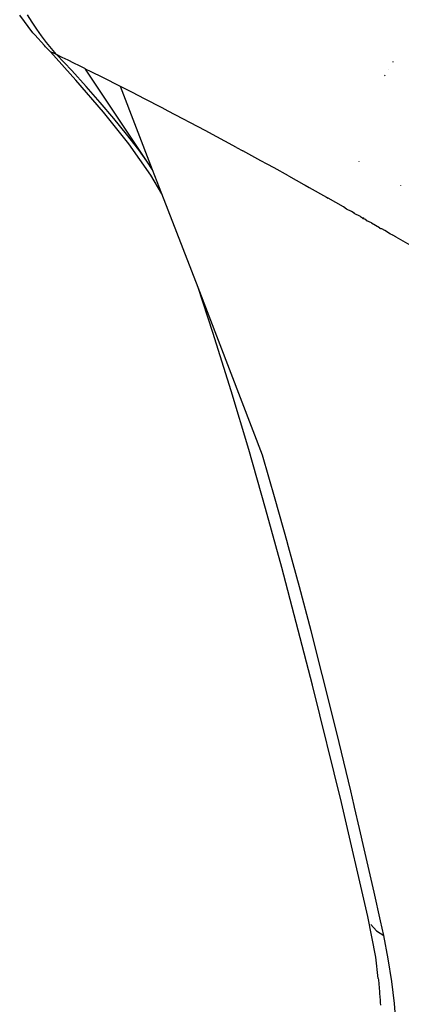
# Model space of a CAD drawing. Units: millimetres. Extents: x 130 to 7211, y 334 to 3468.
# Drawn here: x 1184 to 1222, y 2551 to 2650 of the extents above; entities that cross this region are included whole.
import ezdxf

# ---------------------------------------------------------------- set-up
doc = ezdxf.new("R2010")
doc.units = ezdxf.units.MM

msp = doc.modelspace()

# ---------------------------------------------------------------- linework, layer by layer
for p, q in [((1184.923, 2650.257), (1184.467, 2650.991)), ((1185.01, 2649.175), (1183.671, 2650.973)), ((1185.391, 2649.548), (1184.923, 2650.257)), ((1185.187, 2648.979), (1185.01, 2649.175)), ((1185.873, 2648.865), (1185.391, 2649.548)), ((1186.179, 2647.894), (1185.187, 2648.979)), ((1186.369, 2648.207), (1185.873, 2648.865)), ((1186.878, 2647.574), (1186.369, 2648.207)), ((1186.295, 2647.752), (1186.179, 2647.894)), ((1186.775, 2647.242), (1186.295, 2647.752)), ((1187.403, 2646.968), (1186.775, 2647.242)), ((1189.356, 2644.396), (1186.775, 2647.242)), ((1187.403, 2646.968), (1186.878, 2647.574)), ((1188.932, 2645.346), (1187.403, 2646.968)), ((1187.982, 2646.685), (1187.403, 2646.968)), ((1188.563, 2646.4), (1187.982, 2646.685)), ((1189.146, 2646.112), (1188.563, 2646.4)), ((1189.731, 2645.823), (1189.146, 2646.112)), ((1221.487, 2646.218), (1221.484, 2646.267)), ((1190.41, 2643.727), (1188.932, 2645.346)), ((1190.318, 2645.531), (1189.731, 2645.823)), ((1190.342, 2645.496), (1190.318, 2645.531)), ((1190.907, 2645.237), (1190.342, 2645.496)), ((1196.546, 2636.189), (1190.342, 2645.496)), ((1192.092, 2644.644), (1190.907, 2645.237)), ((1220.989, 2645.474), (1220.989, 2645.445)), ((1192.164, 2641.141), (1189.356, 2644.396)), ((1193.883, 2643.738), (1192.092, 2644.644)), ((1220.646, 2644.807), (1220.606, 2644.873)), ((1191.831, 2642.113), (1190.41, 2643.727)), ((1195.087, 2643.124), (1193.883, 2643.738)), ((1197.126, 2635.319), (1193.883, 2643.738)), ((1196.299, 2642.502), (1195.087, 2643.124)), ((1193.193, 2640.505), (1191.831, 2642.113)), ((1198.107, 2641.566), (1196.299, 2642.502)), ((1194.706, 2637.929), (1192.164, 2641.141)), ((1198.711, 2641.251), (1198.107, 2641.566)), ((1202.433, 2639.287), (1198.711, 2641.251)), ((1194.49, 2638.907), (1193.193, 2640.505)), ((1205.63, 2637.571), (1202.433, 2639.287)), ((1195.718, 2637.319), (1194.49, 2638.907)), ((1196.934, 2634.779), (1194.706, 2637.929)), ((1196.546, 2636.189), (1195.718, 2637.319)), ((1205.63, 2637.571), (1206.247, 2637.238)), ((1208.079, 2636.235), (1206.247, 2637.238)), ((1197.126, 2635.319), (1196.546, 2636.189)), ((1208.732, 2635.875), (1208.079, 2636.235)), ((1217.984, 2636.147), (1217.984, 2636.117)), ((1198.062, 2632.889), (1197.126, 2635.319)), ((1209.414, 2635.498), (1208.732, 2635.875)), ((1210.862, 2634.693), (1209.414, 2635.498)), ((1198.062, 2632.889), (1196.934, 2634.779)), ((1210.862, 2634.693), (1212.422, 2633.821)), ((1212.422, 2633.821), (1212.552, 2633.747)), ((1212.552, 2633.747), (1212.967, 2633.515)), ((1212.967, 2633.515), (1214.71, 2632.533)), ((1222.236, 2633.704), (1222.234, 2633.73)), ((1201.722, 2623.387), (1198.062, 2632.889)), ((1214.71, 2632.533), (1214.717, 2632.507)), ((1214.71, 2632.533), (1214.897, 2632.427)), ((1216.428, 2631.561), (1214.897, 2632.427)), ((1216.757, 2631.338), (1216.428, 2631.561)), ((1216.757, 2631.338), (1216.755, 2631.375)), ((1217.267, 2631.085), (1216.757, 2631.338)), ((1217.432, 2630.991), (1217.267, 2631.085)), ((1217.432, 2630.991), (1217.441, 2630.946)), ((1217.512, 2630.946), (1217.441, 2630.946)), ((1217.512, 2630.946), (1217.52, 2630.901)), ((1218.155, 2630.58), (1217.52, 2630.901)), ((1218.155, 2630.58), (1218.365, 2630.46)), ((1218.379, 2630.409), (1218.365, 2630.46)), ((1218.365, 2630.46), (1218.4, 2630.44)), ((1218.379, 2630.409), (1218.403, 2630.396)), ((1218.403, 2630.396), (1218.4, 2630.44)), ((1218.545, 2630.358), (1218.4, 2630.44)), ((1218.403, 2630.396), (1218.545, 2630.358)), ((1218.545, 2630.358), (1218.551, 2630.31)), ((1218.697, 2630.271), (1218.551, 2630.31)), ((1218.805, 2630.165), (1218.697, 2630.271)), ((1218.805, 2630.165), (1218.82, 2630.201)), ((1219.29, 2629.933), (1218.805, 2630.165)), ((1219.29, 2629.933), (1220.102, 2629.47)), ((1220.102, 2629.47), (1220.101, 2629.423)), ((1220.228, 2629.35), (1220.101, 2629.423)), ((1220.228, 2629.35), (1220.246, 2629.387)), ((1220.315, 2629.348), (1220.228, 2629.35)), ((1220.315, 2629.348), (1220.322, 2629.317)), ((1220.631, 2629.168), (1220.315, 2629.348)), ((1221.21, 2628.811), (1220.631, 2629.168)), ((1221.21, 2628.811), (1221.206, 2628.839)), ((1221.378, 2628.74), (1221.21, 2628.811)), ((1221.448, 2628.7), (1221.378, 2628.74)), ((1221.448, 2628.7), (1221.455, 2628.672)), ((1221.745, 2628.53), (1221.448, 2628.7)), ((1221.745, 2628.53), (1221.751, 2628.503)), ((1221.745, 2628.53), (1226.077, 2626.041)), ((1203.232, 2618.839), (1201.722, 2623.387)), ((1208.251, 2606.433), (1201.722, 2623.387)), ((1205.08, 2612.939), (1203.232, 2618.839)), ((1206.853, 2606.999), (1205.08, 2612.939)), ((1208.559, 2601.037), (1206.853, 2606.999)), ((1209.537, 2602), (1208.251, 2606.433)), ((1210.782, 2597.559), (1209.537, 2602)), ((1210.202, 2595.068), (1208.559, 2601.037)), ((1210.783, 2597.526), (1210.782, 2597.559)), ((1211.36, 2595.431), (1210.783, 2597.526)), ((1211.989, 2593.117), (1211.36, 2595.431)), ((1213.322, 2583.16), (1210.202, 2595.068)), ((1213.161, 2588.681), (1211.989, 2593.117)), ((1214.296, 2584.252), (1213.161, 2588.681)), ((1215.404, 2579.831), (1214.296, 2584.252)), ((1216.238, 2571.304), (1213.322, 2583.16)), ((1215.408, 2579.803), (1215.404, 2579.831)), ((1215.763, 2578.357), (1215.408, 2579.803)), ((1216.479, 2575.417), (1215.763, 2578.357)), ((1217.178, 2572.474), (1216.479, 2575.417)), ((1217.524, 2571.007), (1217.178, 2572.474)), ((1218.898, 2559.759), (1216.238, 2571.304)), ((1217.557, 2570.833), (1217.524, 2571.007)), ((1218.067, 2568.676), (1217.557, 2570.833)), ((1218.547, 2566.607), (1218.067, 2568.676)), ((1219.545, 2562.211), (1218.547, 2566.607)), ((1220.19, 2559.308), (1219.545, 2562.211)), ((1219.703, 2555.652), (1218.898, 2559.759)), ((1219.222, 2558.967), (1219.788, 2558.298)), ((1220.515, 2557.823), (1220.19, 2559.308)), ((1219.788, 2558.298), (1220.515, 2557.823)), ((1220.982, 2555.482), (1220.515, 2557.823)), ((1219.965, 2553.504), (1219.703, 2555.652)), ((1221.335, 2553.199), (1220.982, 2555.482)), ((1219.965, 2553.504), (1219.978, 2553.367)), ((1219.978, 2553.367), (1219.991, 2553.23)), ((1219.991, 2553.23), (1220.004, 2553.094)), ((1220.004, 2553.094), (1220.017, 2552.957)), ((1220.017, 2552.957), (1220.029, 2552.821)), ((1220.029, 2552.821), (1220.04, 2552.685)), ((1220.04, 2552.685), (1220.052, 2552.549)), ((1220.052, 2552.549), (1220.063, 2552.414)), ((1220.063, 2552.414), (1220.074, 2552.278)), ((1221.591, 2550.967), (1221.335, 2553.199)), ((1220.074, 2552.278), (1220.085, 2552.142)), ((1220.085, 2552.142), (1220.095, 2552.007)), ((1220.095, 2552.007), (1220.105, 2551.872)), ((1220.154, 2551.956), (1220.095, 2552.007)), ((1220.105, 2551.872), (1220.115, 2551.737)), ((1220.115, 2551.737), (1220.124, 2551.602)), ((1220.124, 2551.602), (1220.143, 2551.333)), ((1220.143, 2551.333), (1220.16, 2551.064)), ((1220.16, 2551.064), (1220.176, 2550.796)), ((1221.763, 2548.781), (1221.591, 2550.967))]:
    msp.add_line(p, q)

doc.saveas('drawing.dxf')
